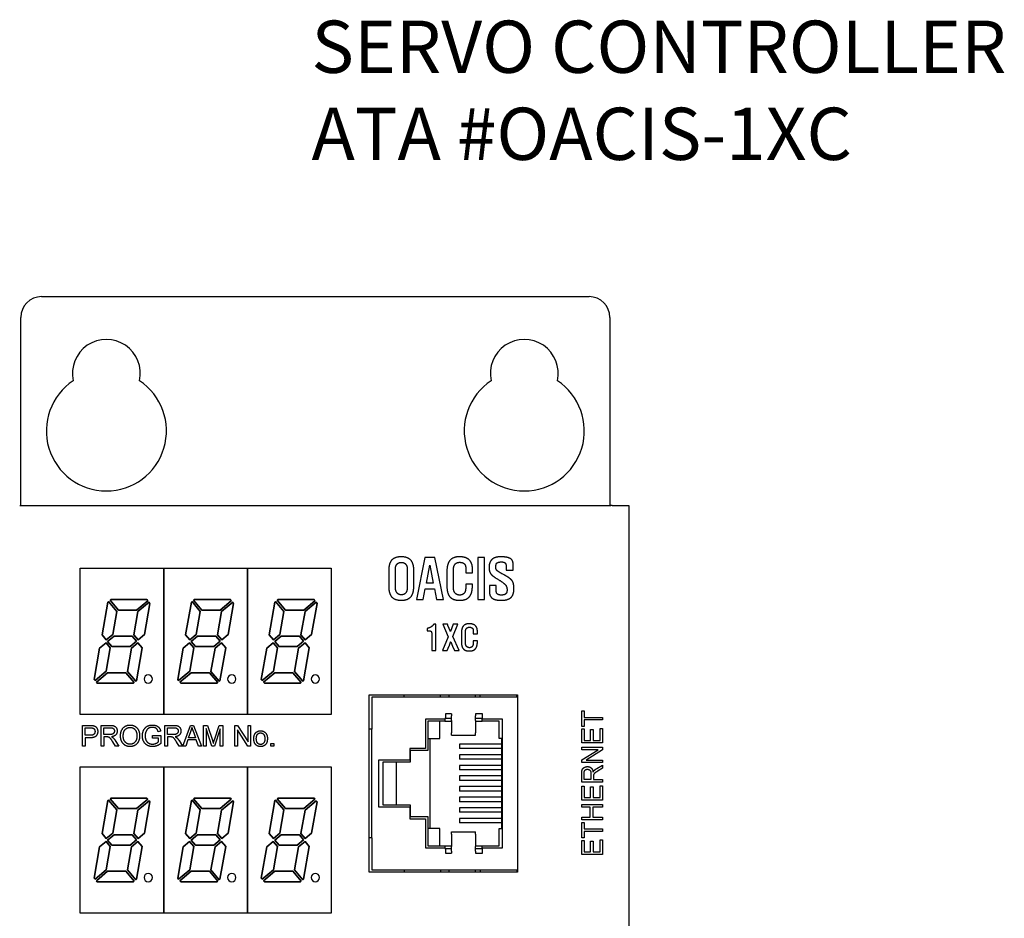
# Model space of a CAD drawing. Extents: x 0 to 5887, y 0 to 2623.
# Drawn here: x 944 to 1038, y 1781 to 1867 of the extents above; entities that cross this region are included whole.
import ezdxf

# ---------------------------------------------------------------- set-up
doc = ezdxf.new("R2010")
doc.units = 0
doc.header["$LTSCALE"] = 25.4
doc.layers.get('0').update_dxf_attribs({"linetype": 'CONTINUOUS'})
doc.layers.add('ATA_Symbol_Ele', color=2, linetype='CONTINUOUS')
doc.styles.add('ARIAL', font='arial.ttf')

# ---------------------------------------------------------------- blocks, each defined once
blk = doc.blocks.new('OACIS-1XC-FrontView')
for p, q in [((-6.2, 12.85), (46.2, 12.85)), ((-8.2, -7.15), (-8.2, 10.85)), ((48.2, 10.85), (48.2, -7.15)), ((-8.3, -7.15), (48.3, -7.15)), ((48.4, -7.15), (50, -7.15)), ((50, -7.15), (50, -272.15)), ((30.481, -12.134), (29.671, -16.134)), ((31.446, -12.134), (30.481, -12.134)), ((32.255, -16.134), (31.446, -12.134)), ((35.547, -12.134), (35.547, -16.134)), ((36.205, -12.134), (35.547, -12.134)), ((36.205, -16.134), (36.205, -12.134)), ((-2.5, -27.15), (-2.5, -13.15)), ((-2.5, -13.15), (21.5, -13.15)), ((5.5, -13.15), (5.5, -27.15)), ((5.5, -27.15), (5.5, -13.15)), ((13.5, -13.15), (13.5, -27.15)), ((13.5, -27.15), (13.5, -13.15)), ((21.5, -13.15), (21.5, -27.15)), ((27.671, -15.031), (27.671, -13.159)), ((28.789, -13.159), (28.789, -15.012)), ((30.637, -14.562), (30.968, -12.847)), ((30.968, -12.847), (31.29, -14.562)), ((34.393, -13.063), (34.393, -13.578)), ((38.264, -12.985), (38.264, -13.343)), ((38.922, -13.343), (38.922, -12.64)), ((27.028, -13.371), (27.028, -14.847)), ((29.428, -14.847), (29.428, -13.371)), ((32.586, -13.546), (32.586, -14.713)), ((33.23, -15.072), (33.23, -13.219)), ((34.393, -13.578), (35.037, -13.578)), ((35.037, -13.578), (35.037, -13.201)), ((38.081, -13.794), (37.874, -13.679)), ((38.264, -13.343), (38.922, -13.343)), ((31.29, -14.562), (30.637, -14.562)), ((35.037, -14.667), (34.393, -14.667)), ((34.393, -14.667), (34.393, -15.035)), ((35.037, -14.828), (35.037, -14.667)), ((37.313, -14.801), (36.66, -14.801)), ((36.66, -14.801), (36.66, -15.339)), ((37.313, -15.233), (37.313, -14.801)), ((30.324, -16.134), (30.527, -15.109)), ((30.527, -15.109), (31.4, -15.109)), ((31.4, -15.109), (31.607, -16.134)), ((-0.42, -19.521), (0.133, -16.384)), ((0.133, -16.384), (-0.42, -19.521)), ((0.133, -16.384), (0.196, -16.331)), ((0.196, -16.331), (0.133, -16.384)), ((0.196, -16.331), (0.991, -17.279)), ((0.991, -17.279), (0.196, -16.331)), ((0.349, -16.203), (0.412, -16.15)), ((0.412, -16.15), (0.349, -16.203)), ((1.144, -17.15), (0.349, -16.203)), ((0.349, -16.203), (1.144, -17.15)), ((0.412, -16.15), (3.873, -16.15)), ((3.873, -16.15), (0.412, -16.15)), ((3.959, -16.252), (2.889, -17.15)), ((2.889, -17.15), (3.959, -16.252)), ((3.017, -17.303), (4.088, -16.405)), ((4.088, -16.405), (3.017, -17.303)), ((4.173, -16.507), (3.646, -19.497)), ((3.646, -19.497), (4.173, -16.507)), ((3.873, -16.15), (3.959, -16.252)), ((3.959, -16.252), (3.873, -16.15)), ((4.088, -16.405), (4.173, -16.507)), ((4.173, -16.507), (4.088, -16.405)), ((7.58, -19.521), (8.133, -16.384)), ((8.133, -16.384), (7.58, -19.521)), ((8.133, -16.384), (8.196, -16.331)), ((8.196, -16.331), (8.133, -16.384)), ((8.196, -16.331), (8.991, -17.279)), ((8.991, -17.279), (8.196, -16.331)), ((8.349, -16.203), (8.412, -16.15)), ((8.412, -16.15), (8.349, -16.203)), ((9.144, -17.15), (8.349, -16.203)), ((8.349, -16.203), (9.144, -17.15)), ((8.412, -16.15), (11.873, -16.15)), ((11.873, -16.15), (8.412, -16.15)), ((11.959, -16.252), (10.889, -17.15)), ((10.889, -17.15), (11.959, -16.252)), ((11.017, -17.303), (12.088, -16.405)), ((12.088, -16.405), (11.017, -17.303)), ((12.173, -16.507), (11.646, -19.497)), ((11.646, -19.497), (12.173, -16.507)), ((11.873, -16.15), (11.959, -16.252)), ((11.959, -16.252), (11.873, -16.15)), ((12.088, -16.405), (12.173, -16.507)), ((12.173, -16.507), (12.088, -16.405)), ((15.58, -19.521), (16.133, -16.384)), ((16.133, -16.384), (15.58, -19.521)), ((16.133, -16.384), (16.196, -16.331)), ((16.196, -16.331), (16.133, -16.384)), ((16.196, -16.331), (16.991, -17.279)), ((16.991, -17.279), (16.196, -16.331)), ((16.349, -16.203), (16.412, -16.15)), ((16.412, -16.15), (16.349, -16.203)), ((17.144, -17.15), (16.349, -16.203)), ((16.349, -16.203), (17.144, -17.15)), ((16.412, -16.15), (19.873, -16.15)), ((19.873, -16.15), (16.412, -16.15)), ((19.959, -16.252), (18.889, -17.15)), ((18.889, -17.15), (19.959, -16.252)), ((19.017, -17.303), (20.088, -16.405)), ((20.088, -16.405), (19.017, -17.303)), ((20.173, -16.507), (19.646, -19.497)), ((19.646, -19.497), (20.173, -16.507)), ((19.873, -16.15), (19.959, -16.252)), ((19.959, -16.252), (19.873, -16.15)), ((20.088, -16.405), (20.173, -16.507)), ((20.173, -16.507), (20.088, -16.405)), ((29.671, -16.134), (30.324, -16.134)), ((31.607, -16.134), (32.255, -16.134)), ((35.547, -16.134), (36.205, -16.134)), ((0.991, -17.279), (0.6, -19.497)), ((0.6, -19.497), (0.991, -17.279)), ((2.889, -17.15), (1.144, -17.15)), ((1.144, -17.15), (2.889, -17.15)), ((2.626, -19.521), (3.017, -17.303)), ((3.017, -17.303), (2.626, -19.521)), ((8.991, -17.279), (8.6, -19.497)), ((8.6, -19.497), (8.991, -17.279)), ((10.889, -17.15), (9.144, -17.15)), ((9.144, -17.15), (10.889, -17.15)), ((10.626, -19.521), (11.017, -17.303)), ((11.017, -17.303), (10.626, -19.521)), ((16.991, -17.279), (16.6, -19.497)), ((16.6, -19.497), (16.991, -17.279)), ((18.889, -17.15), (17.144, -17.15)), ((17.144, -17.15), (18.889, -17.15)), ((18.626, -19.521), (19.017, -17.303)), ((19.017, -17.303), (18.626, -19.521)), ((31.549, -18.512), (31.342, -18.512)), ((31.549, -21.012), (31.549, -18.512)), ((32.641, -18.512), (32.19, -18.512)), ((32.19, -18.512), (32.727, -19.696)), ((32.727, -18.711), (32.641, -18.512)), ((33.204, -18.512), (32.937, -19.202)), ((33.17, -19.693), (33.644, -18.512)), ((33.644, -18.512), (33.204, -18.512)), ((-0.011, -20.009), (-0.42, -19.521)), ((-0.42, -19.521), (-0.011, -20.009)), ((0.6, -19.497), (-0.011, -20.009)), ((-0.011, -20.009), (0.6, -19.497)), ((0.118, -20.162), (0.728, -19.65)), ((0.728, -19.65), (0.118, -20.162)), ((0.728, -19.65), (2.473, -19.65)), ((2.473, -19.65), (0.728, -19.65)), ((2.473, -19.65), (2.882, -20.138)), ((2.882, -20.138), (2.473, -19.65)), ((3.035, -20.009), (2.626, -19.521)), ((2.626, -19.521), (3.035, -20.009)), ((3.646, -19.497), (3.035, -20.009)), ((3.035, -20.009), (3.646, -19.497)), ((7.989, -20.009), (7.58, -19.521)), ((7.58, -19.521), (7.989, -20.009)), ((8.6, -19.497), (7.989, -20.009)), ((7.989, -20.009), (8.6, -19.497)), ((8.118, -20.162), (8.728, -19.65)), ((8.728, -19.65), (8.118, -20.162)), ((8.728, -19.65), (10.473, -19.65)), ((10.473, -19.65), (8.728, -19.65)), ((10.473, -19.65), (10.882, -20.138)), ((10.882, -20.138), (10.473, -19.65)), ((11.035, -20.009), (10.626, -19.521)), ((10.626, -19.521), (11.035, -20.009)), ((11.646, -19.497), (11.035, -20.009)), ((11.035, -20.009), (11.646, -19.497)), ((15.989, -20.009), (15.58, -19.521)), ((15.58, -19.521), (15.989, -20.009)), ((16.6, -19.497), (15.989, -20.009)), ((15.989, -20.009), (16.6, -19.497)), ((16.118, -20.162), (16.728, -19.65)), ((16.728, -19.65), (16.118, -20.162)), ((16.728, -19.65), (18.473, -19.65)), ((18.473, -19.65), (16.728, -19.65)), ((18.473, -19.65), (18.882, -20.138)), ((18.882, -20.138), (18.473, -19.65)), ((19.035, -20.009), (18.626, -19.521)), ((18.626, -19.521), (19.035, -20.009)), ((19.646, -19.497), (19.035, -20.009)), ((19.035, -20.009), (19.646, -19.497)), ((30.71, -18.912), (30.71, -19.133)), ((30.71, -19.133), (30.767, -19.133)), ((31.141, -19.53), (31.141, -21.012)), ((32.727, -19.696), (32.173, -21.012)), ((33.776, -21.012), (33.17, -19.693)), ((33.98, -19.395), (33.98, -20.124)), ((34.382, -20.349), (34.382, -19.191)), ((35.109, -19.093), (35.109, -19.415)), ((35.109, -19.415), (35.512, -19.415)), ((35.512, -19.415), (35.512, -19.179)), ((-0.646, -20.803), (-0.035, -20.291)), ((-0.035, -20.291), (-0.646, -20.803)), ((-0.035, -20.291), (0.374, -20.779)), ((0.374, -20.779), (-0.035, -20.291)), ((0.527, -20.65), (0.118, -20.162)), ((0.118, -20.162), (0.527, -20.65)), ((2.272, -20.65), (0.527, -20.65)), ((0.527, -20.65), (2.272, -20.65)), ((2.882, -20.138), (2.272, -20.65)), ((2.272, -20.65), (2.882, -20.138)), ((2.4, -20.803), (3.011, -20.291)), ((3.011, -20.291), (2.4, -20.803)), ((3.011, -20.291), (3.42, -20.779)), ((3.42, -20.779), (3.011, -20.291)), ((7.354, -20.803), (7.965, -20.291)), ((7.965, -20.291), (7.354, -20.803)), ((7.965, -20.291), (8.374, -20.779)), ((8.374, -20.779), (7.965, -20.291)), ((8.527, -20.65), (8.118, -20.162)), ((8.118, -20.162), (8.527, -20.65)), ((10.272, -20.65), (8.527, -20.65)), ((8.527, -20.65), (10.272, -20.65)), ((10.882, -20.138), (10.272, -20.65)), ((10.272, -20.65), (10.882, -20.138)), ((10.4, -20.803), (11.011, -20.291)), ((11.011, -20.291), (10.4, -20.803)), ((11.011, -20.291), (11.42, -20.779)), ((11.42, -20.779), (11.011, -20.291)), ((15.354, -20.803), (15.965, -20.291)), ((15.965, -20.291), (15.354, -20.803)), ((15.965, -20.291), (16.374, -20.779)), ((16.374, -20.779), (15.965, -20.291)), ((16.527, -20.65), (16.118, -20.162)), ((16.118, -20.162), (16.527, -20.65)), ((18.272, -20.65), (16.527, -20.65)), ((16.527, -20.65), (18.272, -20.65)), ((18.882, -20.138), (18.272, -20.65)), ((18.272, -20.65), (18.882, -20.138)), ((18.4, -20.803), (19.011, -20.291)), ((19.011, -20.291), (18.4, -20.803)), ((19.011, -20.291), (19.42, -20.779)), ((19.42, -20.779), (19.011, -20.291)), ((32.624, -21.012), (32.816, -20.581)), ((32.957, -20.193), (33.141, -20.596)), ((33.141, -20.596), (33.331, -21.012)), ((35.512, -20.096), (35.109, -20.096)), ((35.109, -20.096), (35.109, -20.326)), ((35.512, -20.196), (35.512, -20.096)), ((-1.173, -23.793), (-0.646, -20.803)), ((-0.646, -20.803), (-1.173, -23.793)), ((0.374, -20.779), (-0.017, -22.997)), ((-0.017, -22.997), (0.374, -20.779)), ((2.009, -23.021), (2.4, -20.803)), ((2.4, -20.803), (2.009, -23.021)), ((3.42, -20.779), (2.867, -23.916)), ((2.867, -23.916), (3.42, -20.779)), ((6.827, -23.793), (7.354, -20.803)), ((7.354, -20.803), (6.827, -23.793)), ((8.374, -20.779), (7.983, -22.997)), ((7.983, -22.997), (8.374, -20.779)), ((10.009, -23.021), (10.4, -20.803)), ((10.4, -20.803), (10.009, -23.021)), ((11.42, -20.779), (10.867, -23.916)), ((10.867, -23.916), (11.42, -20.779)), ((14.827, -23.793), (15.354, -20.803)), ((15.354, -20.803), (14.827, -23.793)), ((16.374, -20.779), (15.983, -22.997)), ((15.983, -22.997), (16.374, -20.779)), ((18.009, -23.021), (18.4, -20.803)), ((18.4, -20.803), (18.009, -23.021)), ((19.42, -20.779), (18.867, -23.916)), ((18.867, -23.916), (19.42, -20.779)), ((31.141, -21.012), (31.549, -21.012)), ((32.173, -21.012), (32.624, -21.012)), ((33.331, -21.012), (33.776, -21.012)), ((-0.017, -22.997), (-1.088, -23.895)), ((-1.088, -23.895), (-0.017, -22.997)), ((-0.959, -24.048), (0.111, -23.15)), ((0.111, -23.15), (-0.959, -24.048)), ((0.111, -23.15), (1.856, -23.15)), ((1.856, -23.15), (0.111, -23.15)), ((1.856, -23.15), (2.651, -24.097)), ((2.651, -24.097), (1.856, -23.15)), ((2.804, -23.969), (2.009, -23.021)), ((2.009, -23.021), (2.804, -23.969)), ((7.983, -22.997), (6.912, -23.895)), ((6.912, -23.895), (7.983, -22.997)), ((7.041, -24.048), (8.111, -23.15)), ((8.111, -23.15), (7.041, -24.048)), ((8.111, -23.15), (9.856, -23.15)), ((9.856, -23.15), (8.111, -23.15)), ((9.856, -23.15), (10.651, -24.097)), ((10.651, -24.097), (9.856, -23.15)), ((10.804, -23.969), (10.009, -23.021)), ((10.009, -23.021), (10.804, -23.969)), ((15.983, -22.997), (14.912, -23.895)), ((14.912, -23.895), (15.983, -22.997)), ((15.041, -24.048), (16.111, -23.15)), ((16.111, -23.15), (15.041, -24.048)), ((16.111, -23.15), (17.856, -23.15)), ((17.856, -23.15), (16.111, -23.15)), ((17.856, -23.15), (18.651, -24.097)), ((18.651, -24.097), (17.856, -23.15)), ((18.804, -23.969), (18.009, -23.021)), ((18.009, -23.021), (18.804, -23.969)), ((-1.088, -23.895), (-1.173, -23.793)), ((-1.173, -23.793), (-1.088, -23.895)), ((-0.873, -24.15), (-0.959, -24.048)), ((-0.959, -24.048), (-0.873, -24.15)), ((2.588, -24.15), (-0.873, -24.15)), ((-0.873, -24.15), (2.588, -24.15)), ((2.651, -24.097), (2.588, -24.15)), ((2.588, -24.15), (2.651, -24.097)), ((2.867, -23.916), (2.804, -23.969)), ((2.804, -23.969), (2.867, -23.916)), ((6.912, -23.895), (6.827, -23.793)), ((6.827, -23.793), (6.912, -23.895)), ((7.127, -24.15), (7.041, -24.048)), ((7.041, -24.048), (7.127, -24.15)), ((10.588, -24.15), (7.127, -24.15)), ((7.127, -24.15), (10.588, -24.15)), ((10.651, -24.097), (10.588, -24.15)), ((10.588, -24.15), (10.651, -24.097)), ((10.867, -23.916), (10.804, -23.969)), ((10.804, -23.969), (10.867, -23.916)), ((14.912, -23.895), (14.827, -23.793)), ((14.827, -23.793), (14.912, -23.895)), ((15.127, -24.15), (15.041, -24.048)), ((15.041, -24.048), (15.127, -24.15)), ((18.588, -24.15), (15.127, -24.15)), ((15.127, -24.15), (18.588, -24.15)), ((18.651, -24.097), (18.588, -24.15)), ((18.588, -24.15), (18.651, -24.097)), ((18.867, -23.916), (18.804, -23.969)), ((18.804, -23.969), (18.867, -23.916)), ((25.15, -42.25), (25.15, -25.25)), ((25.15, -25.25), (39.35, -25.25)), ((28.499, -25.495), (28.499, -25.25)), ((31.979, -25.495), (31.979, -25.25)), ((32.766, -25.25), (32.766, -25.495)), ((35.306, -25.25), (35.306, -25.495)), ((35.789, -25.495), (35.789, -25.25)), ((39.294, -25.495), (39.294, -25.25)), ((39.35, -25.25), (39.35, -42.25)), ((39.35, -25.495), (25.395, -25.495)), ((25.395, -25.495), (25.395, -28.538)), ((21.5, -27.15), (-2.5, -27.15)), ((32.461, -27.082), (32.461, -27.527)), ((33.045, -27.082), (32.461, -27.082)), ((33.045, -27.082), (33.045, -27.281)), ((33.045, -27.716), (33.045, -27.281)), ((35.331, -27.082), (35.331, -27.281)), ((36.017, -27.082), (35.331, -27.082)), ((35.331, -27.716), (35.331, -27.281)), ((36.017, -27.59), (36.017, -27.082)), ((45.5, -26.806), (45.736, -26.806)), ((45.5, -28.279), (45.5, -26.806)), ((45.736, -26.806), (45.736, -27.421)), ((-2.293, -30.185), (-2.293, -28.185)), ((-2.293, -28.185), (-1.569, -28.185)), ((-0.503, -30.185), (-0.503, -28.185)), ((-0.503, -28.185), (0.349, -28.185)), ((5.599, -30.185), (5.599, -28.185)), ((5.599, -28.185), (6.451, -28.185)), ((7.319, -30.185), (8.055, -28.185)), ((8.055, -28.185), (8.329, -28.185)), ((8.329, -28.185), (9.114, -30.185)), ((9.308, -30.185), (9.308, -28.185)), ((9.308, -28.185), (9.689, -28.185)), ((9.689, -28.185), (10.145, -29.601)), ((10.34, -29.577), (10.8, -28.185)), ((10.8, -28.185), (11.142, -28.185)), ((11.142, -28.185), (11.142, -30.185)), ((12.29, -30.185), (12.29, -28.185)), ((12.29, -28.185), (12.55, -28.185)), ((12.55, -28.185), (13.558, -29.755)), ((13.558, -28.185), (13.802, -28.185)), ((13.558, -29.755), (13.558, -28.185)), ((13.802, -28.185), (13.802, -30.185)), ((30.556, -27.59), (30.556, -30.384)), ((32.41, -27.59), (30.556, -27.59)), ((30.759, -27.794), (30.759, -30.6)), ((32.41, -27.794), (30.759, -27.794)), ((31.902, -29.432), (31.902, -27.794)), ((32.41, -27.527), (32.41, -27.59)), ((32.461, -27.527), (32.41, -27.527)), ((32.41, -27.59), (32.41, -27.794)), ((32.41, -27.794), (33.045, -27.794)), ((33.045, -27.527), (32.461, -27.527)), ((33.045, -27.716), (33.045, -28.89)), ((35.966, -27.527), (35.331, -27.527)), ((35.331, -27.716), (35.331, -28.89)), ((35.331, -27.794), (35.966, -27.794)), ((35.966, -27.794), (35.966, -27.527)), ((37.592, -27.794), (35.966, -27.794)), ((37.922, -27.59), (36.017, -27.59)), ((37.592, -29.432), (37.592, -27.794)), ((37.922, -39.909), (37.922, -27.59)), ((45.736, -27.421), (47.5, -27.421)), ((47.5, -27.666), (45.736, -27.666)), ((45.736, -27.666), (45.736, -28.279)), ((47.5, -27.421), (47.5, -27.666)), ((-2.038, -28.421), (-1.547, -28.421)), ((-2.038, -29.136), (-2.038, -28.421)), ((-1.543, -29.136), (-2.038, -29.136)), ((-0.248, -28.406), (0.36, -28.406)), ((-0.248, -29.068), (-0.248, -28.406)), ((0.297, -29.068), (-0.248, -29.068)), ((4.409, -29.402), (4.409, -29.165)), ((4.409, -29.165), (5.221, -29.165)), ((5.192, -28.745), (4.963, -28.81)), ((5.221, -29.165), (5.221, -29.906)), ((5.854, -28.406), (6.462, -28.406)), ((5.854, -29.068), (5.854, -28.406)), ((6.399, -29.068), (5.854, -29.068)), ((7.87, -29.365), (8.084, -28.777)), ((8.323, -28.81), (8.524, -29.365)), ((9.553, -28.482), (9.553, -30.185)), ((10.108, -30.185), (9.553, -28.482)), ((10.896, -28.511), (10.338, -30.185)), ((10.896, -30.185), (10.896, -28.511)), ((12.534, -28.615), (12.534, -30.185)), ((13.541, -30.185), (12.534, -28.615)), ((25.319, -28.538), (25.15, -28.538)), ((25.395, -28.538), (25.319, -28.538)), ((25.395, -38.962), (25.395, -28.538)), ((33.045, -29.127), (33.045, -28.89)), ((33.045, -29.127), (35.331, -29.127)), ((35.331, -29.127), (35.331, -28.89)), ((45.736, -28.279), (45.5, -28.279)), ((45.5, -28.521), (45.736, -28.521)), ((45.5, -29.866), (45.5, -28.521)), ((45.736, -28.521), (45.736, -29.62)), ((46.348, -28.591), (46.584, -28.591)), ((46.348, -29.62), (46.348, -28.591)), ((46.584, -28.591), (46.584, -29.62)), ((47.264, -28.479), (47.5, -28.479)), ((47.264, -29.62), (47.264, -28.479)), ((47.5, -28.479), (47.5, -29.866)), ((-2.038, -29.373), (-2.038, -30.185)), ((-1.546, -29.373), (-2.038, -29.373)), ((-0.248, -29.296), (-0.248, -30.185)), ((0.046, -29.296), (-0.248, -29.296)), ((0.87, -30.185), (0.616, -29.769)), ((0.855, -29.641), (1.189, -30.185)), ((4.973, -29.402), (4.409, -29.402)), ((4.973, -29.772), (4.973, -29.402)), ((5.854, -29.296), (5.854, -30.185)), ((6.148, -29.296), (5.854, -29.296)), ((6.973, -30.185), (6.718, -29.769)), ((6.957, -29.641), (7.291, -30.185)), ((7.799, -29.58), (7.588, -30.185)), ((8.602, -29.58), (7.799, -29.58)), ((8.524, -29.365), (7.87, -29.365)), ((8.825, -30.185), (8.602, -29.58)), ((15.755, -30.185), (15.755, -29.906)), ((15.755, -29.906), (16.023, -29.906)), ((16.023, -29.906), (16.023, -30.185)), ((30.759, -29.432), (31.902, -29.432)), ((30.963, -29.432), (30.963, -38.068)), ((33.807, -29.978), (33.807, -30.41)), ((37.846, -29.978), (33.807, -29.978)), ((37.846, -29.432), (37.592, -29.432)), ((37.846, -38.068), (37.846, -29.432)), ((47.5, -29.866), (45.5, -29.866)), ((45.736, -29.62), (46.348, -29.62)), ((46.584, -29.62), (47.264, -29.62)), ((-2.038, -30.185), (-2.293, -30.185)), ((-0.248, -30.185), (-0.503, -30.185)), ((1.189, -30.185), (0.87, -30.185)), ((5.854, -30.185), (5.599, -30.185)), ((7.291, -30.185), (6.973, -30.185)), ((7.588, -30.185), (7.319, -30.185)), ((9.114, -30.185), (8.825, -30.185)), ((9.553, -30.185), (9.308, -30.185)), ((10.338, -30.185), (10.108, -30.185)), ((11.142, -30.185), (10.896, -30.185)), ((12.534, -30.185), (12.29, -30.185)), ((13.802, -30.185), (13.541, -30.185)), ((16.023, -30.185), (15.755, -30.185)), ((29.032, -30.384), (29.032, -31.527)), ((30.556, -30.384), (29.032, -30.384)), ((30.759, -30.6), (29.083, -30.6)), ((29.083, -30.6), (29.083, -31.718)), ((37.846, -30.41), (33.807, -30.41)), ((33.807, -30.994), (33.807, -31.426)), ((37.846, -30.994), (33.807, -30.994)), ((45.5, -30.285), (47.5, -30.285)), ((45.5, -30.521), (45.5, -30.285)), ((47.07, -30.521), (45.5, -30.521)), ((45.5, -31.495), (47.07, -30.521)), ((47.5, -30.538), (45.93, -31.512)), ((47.5, -30.285), (47.5, -30.538)), ((26.035, -31.527), (26.035, -35.972)), ((29.032, -31.527), (26.035, -31.527)), ((26.476, -31.718), (26.476, -35.782)), ((29.083, -31.718), (26.476, -31.718)), ((27.737, -31.718), (27.737, -35.782)), ((37.846, -31.426), (33.807, -31.426)), ((33.807, -32.01), (33.807, -32.442)), ((37.846, -32.01), (33.807, -32.01)), ((45.5, -31.748), (45.5, -31.495)), ((47.5, -31.748), (45.5, -31.748)), ((45.93, -31.512), (47.5, -31.512)), ((46.956, -32.302), (47.5, -31.979)), ((47.5, -31.512), (47.5, -31.748)), ((47.5, -31.979), (47.5, -32.288)), ((-2.5, -32.15), (21.5, -32.15)), ((-2.5, -46.15), (-2.5, -32.15)), ((5.5, -32.15), (5.5, -46.15)), ((5.5, -46.15), (5.5, -32.15)), ((13.5, -32.15), (13.5, -46.15)), ((13.5, -46.15), (13.5, -32.15)), ((21.5, -32.15), (21.5, -46.15)), ((37.846, -32.442), (33.807, -32.442)), ((45.5, -33.617), (45.5, -32.793)), ((45.721, -33.372), (45.721, -32.784)), ((46.383, -32.843), (46.383, -33.372)), ((47.5, -32.288), (47.084, -32.535)), ((33.807, -33.026), (33.807, -33.458)), ((37.846, -33.026), (33.807, -33.026)), ((37.846, -33.458), (33.807, -33.458)), ((47.5, -33.617), (45.5, -33.617)), ((46.383, -33.372), (45.721, -33.372)), ((46.611, -33.087), (46.611, -33.372)), ((46.611, -33.372), (47.5, -33.372)), ((47.5, -33.372), (47.5, -33.617)), ((33.807, -34.042), (33.807, -34.474)), ((37.846, -34.042), (33.807, -34.042)), ((37.846, -34.474), (33.807, -34.474)), ((45.5, -34.003), (45.736, -34.003)), ((45.5, -35.348), (45.5, -34.003)), ((45.736, -34.003), (45.736, -35.102)), ((46.348, -34.073), (46.584, -34.073)), ((46.348, -35.102), (46.348, -34.073)), ((46.584, -34.073), (46.584, -35.102)), ((47.264, -33.96), (47.5, -33.96)), ((47.264, -35.102), (47.264, -33.96)), ((47.5, -33.96), (47.5, -35.348)), ((-0.42, -38.521), (0.133, -35.384)), ((0.133, -35.384), (-0.42, -38.521)), ((0.133, -35.384), (0.196, -35.331)), ((0.196, -35.331), (0.133, -35.384)), ((0.196, -35.331), (0.991, -36.279)), ((0.991, -36.279), (0.196, -35.331)), ((0.349, -35.203), (0.412, -35.15)), ((0.412, -35.15), (0.349, -35.203)), ((1.144, -36.15), (0.349, -35.203)), ((0.349, -35.203), (1.144, -36.15)), ((0.412, -35.15), (3.873, -35.15)), ((3.873, -35.15), (0.412, -35.15)), ((3.959, -35.252), (2.889, -36.15)), ((2.889, -36.15), (3.959, -35.252)), ((3.017, -36.303), (4.088, -35.405)), ((4.088, -35.405), (3.017, -36.303)), ((4.173, -35.507), (3.646, -38.497)), ((3.646, -38.497), (4.173, -35.507)), ((3.873, -35.15), (3.959, -35.252)), ((3.959, -35.252), (3.873, -35.15)), ((4.088, -35.405), (4.173, -35.507)), ((4.173, -35.507), (4.088, -35.405)), ((7.58, -38.521), (8.133, -35.384)), ((8.133, -35.384), (7.58, -38.521)), ((8.133, -35.384), (8.196, -35.331)), ((8.196, -35.331), (8.133, -35.384)), ((8.196, -35.331), (8.991, -36.279)), ((8.991, -36.279), (8.196, -35.331)), ((8.349, -35.203), (8.412, -35.15)), ((8.412, -35.15), (8.349, -35.203)), ((9.144, -36.15), (8.349, -35.203)), ((8.349, -35.203), (9.144, -36.15)), ((8.412, -35.15), (11.873, -35.15)), ((11.873, -35.15), (8.412, -35.15)), ((11.959, -35.252), (10.889, -36.15)), ((10.889, -36.15), (11.959, -35.252)), ((11.017, -36.303), (12.088, -35.405)), ((12.088, -35.405), (11.017, -36.303)), ((12.173, -35.507), (11.646, -38.497)), ((11.646, -38.497), (12.173, -35.507)), ((11.873, -35.15), (11.959, -35.252)), ((11.959, -35.252), (11.873, -35.15)), ((12.088, -35.405), (12.173, -35.507)), ((12.173, -35.507), (12.088, -35.405)), ((15.58, -38.521), (16.133, -35.384)), ((16.133, -35.384), (15.58, -38.521)), ((16.133, -35.384), (16.196, -35.331)), ((16.196, -35.331), (16.133, -35.384)), ((16.196, -35.331), (16.991, -36.279)), ((16.991, -36.279), (16.196, -35.331)), ((16.349, -35.203), (16.412, -35.15)), ((16.412, -35.15), (16.349, -35.203)), ((17.144, -36.15), (16.349, -35.203)), ((16.349, -35.203), (17.144, -36.15)), ((16.412, -35.15), (19.873, -35.15)), ((19.873, -35.15), (16.412, -35.15)), ((19.959, -35.252), (18.889, -36.15)), ((18.889, -36.15), (19.959, -35.252)), ((19.017, -36.303), (20.088, -35.405)), ((20.088, -35.405), (19.017, -36.303)), ((20.173, -35.507), (19.646, -38.497)), ((19.646, -38.497), (20.173, -35.507)), ((19.873, -35.15), (19.959, -35.252)), ((19.959, -35.252), (19.873, -35.15)), ((20.088, -35.405), (20.173, -35.507)), ((20.173, -35.507), (20.088, -35.405)), ((26.476, -35.782), (29.083, -35.782)), ((29.083, -35.782), (29.083, -36.9)), ((33.807, -35.058), (33.807, -35.49)), ((37.846, -35.058), (33.807, -35.058)), ((37.846, -35.49), (33.807, -35.49)), ((47.5, -35.348), (45.5, -35.348)), ((45.5, -35.762), (47.5, -35.762)), ((45.5, -36.008), (45.5, -35.762)), ((45.736, -35.102), (46.348, -35.102)), ((46.584, -35.102), (47.264, -35.102)), ((47.5, -35.762), (47.5, -36.008)), ((0.991, -36.279), (0.6, -38.497)), ((0.6, -38.497), (0.991, -36.279)), ((2.889, -36.15), (1.144, -36.15)), ((1.144, -36.15), (2.889, -36.15)), ((2.626, -38.521), (3.017, -36.303)), ((3.017, -36.303), (2.626, -38.521)), ((8.991, -36.279), (8.6, -38.497)), ((8.6, -38.497), (8.991, -36.279)), ((10.889, -36.15), (9.144, -36.15)), ((9.144, -36.15), (10.889, -36.15)), ((10.626, -38.521), (11.017, -36.303)), ((11.017, -36.303), (10.626, -38.521)), ((16.991, -36.279), (16.6, -38.497)), ((16.6, -38.497), (16.991, -36.279)), ((18.889, -36.15), (17.144, -36.15)), ((17.144, -36.15), (18.889, -36.15)), ((18.626, -38.521), (19.017, -36.303)), ((19.017, -36.303), (18.626, -38.521)), ((26.035, -35.972), (29.032, -35.972)), ((29.032, -35.972), (29.032, -37.115)), ((33.807, -36.074), (33.807, -36.506)), ((37.846, -36.074), (33.807, -36.074)), ((37.846, -36.506), (33.807, -36.506)), ((46.322, -36.008), (45.5, -36.008)), ((46.322, -36.974), (46.322, -36.008)), ((46.558, -36.008), (46.558, -36.974)), ((47.5, -36.008), (46.558, -36.008)), ((29.032, -37.115), (30.556, -37.115)), ((29.083, -36.9), (30.759, -36.9)), ((30.556, -37.115), (30.556, -39.909)), ((30.759, -36.9), (30.759, -39.706)), ((33.807, -37.09), (33.807, -37.522)), ((37.846, -37.09), (33.807, -37.09)), ((37.846, -37.522), (33.807, -37.522)), ((45.5, -36.974), (46.322, -36.974)), ((45.5, -37.22), (45.5, -36.974)), ((47.5, -37.22), (45.5, -37.22)), ((45.5, -37.482), (45.736, -37.482)), ((45.5, -38.954), (45.5, -37.482)), ((45.736, -37.482), (45.736, -38.096)), ((46.558, -36.974), (47.5, -36.974)), ((47.5, -36.974), (47.5, -37.22)), ((-0.011, -39.009), (-0.42, -38.521)), ((-0.42, -38.521), (-0.011, -39.009)), ((0.6, -38.497), (-0.011, -39.009)), ((-0.011, -39.009), (0.6, -38.497)), ((3.035, -39.009), (2.626, -38.521)), ((2.626, -38.521), (3.035, -39.009)), ((3.646, -38.497), (3.035, -39.009)), ((3.035, -39.009), (3.646, -38.497)), ((7.989, -39.009), (7.58, -38.521)), ((7.58, -38.521), (7.989, -39.009)), ((8.6, -38.497), (7.989, -39.009)), ((7.989, -39.009), (8.6, -38.497)), ((11.035, -39.009), (10.626, -38.521)), ((10.626, -38.521), (11.035, -39.009)), ((11.646, -38.497), (11.035, -39.009)), ((11.035, -39.009), (11.646, -38.497)), ((15.989, -39.009), (15.58, -38.521)), ((15.58, -38.521), (15.989, -39.009)), ((16.6, -38.497), (15.989, -39.009)), ((15.989, -39.009), (16.6, -38.497)), ((19.035, -39.009), (18.626, -38.521)), ((18.626, -38.521), (19.035, -39.009)), ((19.646, -38.497), (19.035, -39.009)), ((19.035, -39.009), (19.646, -38.497)), ((31.902, -38.068), (30.759, -38.068)), ((31.902, -39.706), (31.902, -38.068)), ((33.045, -38.61), (33.045, -38.373)), ((33.045, -38.373), (35.331, -38.373)), ((33.045, -38.61), (33.045, -39.783)), ((35.331, -38.61), (35.331, -38.373)), ((35.331, -38.61), (35.331, -39.783)), ((37.592, -38.068), (37.846, -38.068)), ((37.592, -39.706), (37.592, -38.068)), ((45.736, -38.096), (47.5, -38.096)), ((47.5, -38.341), (45.736, -38.341)), ((45.736, -38.341), (45.736, -38.954)), ((47.5, -38.096), (47.5, -38.341)), ((-0.646, -39.803), (-0.035, -39.291)), ((-0.035, -39.291), (-0.646, -39.803)), ((-0.035, -39.291), (0.374, -39.779)), ((0.374, -39.779), (-0.035, -39.291)), ((0.118, -39.162), (0.728, -38.65)), ((0.728, -38.65), (0.118, -39.162)), ((0.527, -39.65), (0.118, -39.162)), ((0.118, -39.162), (0.527, -39.65)), ((0.728, -38.65), (2.473, -38.65)), ((2.473, -38.65), (0.728, -38.65)), ((2.882, -39.138), (2.272, -39.65)), ((2.272, -39.65), (2.882, -39.138)), ((2.4, -39.803), (3.011, -39.291)), ((3.011, -39.291), (2.4, -39.803)), ((2.473, -38.65), (2.882, -39.138)), ((2.882, -39.138), (2.473, -38.65)), ((3.011, -39.291), (3.42, -39.779)), ((3.42, -39.779), (3.011, -39.291)), ((7.354, -39.803), (7.965, -39.291)), ((7.965, -39.291), (7.354, -39.803)), ((7.965, -39.291), (8.374, -39.779)), ((8.374, -39.779), (7.965, -39.291)), ((8.118, -39.162), (8.728, -38.65)), ((8.728, -38.65), (8.118, -39.162)), ((8.527, -39.65), (8.118, -39.162)), ((8.118, -39.162), (8.527, -39.65)), ((8.728, -38.65), (10.473, -38.65)), ((10.473, -38.65), (8.728, -38.65)), ((10.882, -39.138), (10.272, -39.65)), ((10.272, -39.65), (10.882, -39.138)), ((10.4, -39.803), (11.011, -39.291)), ((11.011, -39.291), (10.4, -39.803)), ((10.473, -38.65), (10.882, -39.138)), ((10.882, -39.138), (10.473, -38.65)), ((11.011, -39.291), (11.42, -39.779)), ((11.42, -39.779), (11.011, -39.291)), ((15.354, -39.803), (15.965, -39.291)), ((15.965, -39.291), (15.354, -39.803)), ((15.965, -39.291), (16.374, -39.779)), ((16.374, -39.779), (15.965, -39.291)), ((16.118, -39.162), (16.728, -38.65)), ((16.728, -38.65), (16.118, -39.162)), ((16.527, -39.65), (16.118, -39.162)), ((16.118, -39.162), (16.527, -39.65)), ((16.728, -38.65), (18.473, -38.65)), ((18.473, -38.65), (16.728, -38.65)), ((18.882, -39.138), (18.272, -39.65)), ((18.272, -39.65), (18.882, -39.138)), ((18.4, -39.803), (19.011, -39.291)), ((19.011, -39.291), (18.4, -39.803)), ((18.473, -38.65), (18.882, -39.138)), ((18.882, -39.138), (18.473, -38.65)), ((19.011, -39.291), (19.42, -39.779)), ((19.42, -39.779), (19.011, -39.291)), ((25.319, -38.962), (25.15, -38.962)), ((25.395, -38.962), (25.319, -38.962)), ((25.395, -38.962), (25.395, -42.005)), ((45.736, -38.954), (45.5, -38.954)), ((45.5, -39.197), (45.736, -39.197)), ((45.5, -40.541), (45.5, -39.197)), ((45.736, -39.197), (45.736, -40.296)), ((46.348, -39.267), (46.584, -39.267)), ((46.348, -40.296), (46.348, -39.267)), ((46.584, -39.267), (46.584, -40.296)), ((47.264, -39.154), (47.5, -39.154)), ((47.264, -40.296), (47.264, -39.154)), ((47.5, -39.154), (47.5, -40.541)), ((-1.173, -42.793), (-0.646, -39.803)), ((-0.646, -39.803), (-1.173, -42.793)), ((0.374, -39.779), (-0.017, -41.997)), ((-0.017, -41.997), (0.374, -39.779)), ((2.272, -39.65), (0.527, -39.65)), ((0.527, -39.65), (2.272, -39.65)), ((2.009, -42.021), (2.4, -39.803)), ((2.4, -39.803), (2.009, -42.021)), ((3.42, -39.779), (2.867, -42.916)), ((2.867, -42.916), (3.42, -39.779)), ((6.827, -42.793), (7.354, -39.803)), ((7.354, -39.803), (6.827, -42.793)), ((8.374, -39.779), (7.983, -41.997)), ((7.983, -41.997), (8.374, -39.779)), ((10.272, -39.65), (8.527, -39.65)), ((8.527, -39.65), (10.272, -39.65)), ((10.009, -42.021), (10.4, -39.803)), ((10.4, -39.803), (10.009, -42.021)), ((11.42, -39.779), (10.867, -42.916)), ((10.867, -42.916), (11.42, -39.779)), ((14.827, -42.793), (15.354, -39.803)), ((15.354, -39.803), (14.827, -42.793)), ((16.374, -39.779), (15.983, -41.997)), ((15.983, -41.997), (16.374, -39.779)), ((18.272, -39.65), (16.527, -39.65)), ((16.527, -39.65), (18.272, -39.65)), ((18.009, -42.021), (18.4, -39.803)), ((18.4, -39.803), (18.009, -42.021)), ((19.42, -39.779), (18.867, -42.916)), ((18.867, -42.916), (19.42, -39.779)), ((30.556, -39.909), (32.41, -39.909)), ((30.759, -39.706), (32.41, -39.706)), ((32.41, -39.706), (32.41, -39.909)), ((32.41, -39.706), (33.045, -39.706)), ((32.41, -39.909), (32.41, -39.973)), ((32.41, -39.973), (32.461, -39.973)), ((32.461, -39.973), (32.461, -40.417)), ((32.461, -39.973), (33.045, -39.973)), ((32.461, -40.417), (33.045, -40.417)), ((33.045, -40.219), (33.045, -39.783)), ((33.045, -40.219), (33.045, -40.417)), ((35.331, -39.706), (35.966, -39.706)), ((35.331, -40.219), (35.331, -39.783)), ((35.331, -39.973), (35.966, -39.973)), ((35.331, -40.219), (35.331, -40.417)), ((35.331, -40.417), (36.017, -40.417)), ((35.966, -39.706), (37.592, -39.706)), ((35.966, -39.973), (35.966, -39.706)), ((36.017, -39.909), (37.922, -39.909)), ((36.017, -40.417), (36.017, -39.909)), ((45.736, -40.296), (46.348, -40.296)), ((46.584, -40.296), (47.264, -40.296)), ((47.5, -40.541), (45.5, -40.541)), ((-0.017, -41.997), (-1.088, -42.895)), ((-1.088, -42.895), (-0.017, -41.997)), ((-0.959, -43.048), (0.111, -42.15)), ((0.111, -42.15), (-0.959, -43.048)), ((0.111, -42.15), (1.856, -42.15)), ((1.856, -42.15), (0.111, -42.15)), ((1.856, -42.15), (2.651, -43.097)), ((2.651, -43.097), (1.856, -42.15)), ((2.804, -42.969), (2.009, -42.021)), ((2.009, -42.021), (2.804, -42.969)), ((7.983, -41.997), (6.912, -42.895)), ((6.912, -42.895), (7.983, -41.997)), ((7.041, -43.048), (8.111, -42.15)), ((8.111, -42.15), (7.041, -43.048)), ((8.111, -42.15), (9.856, -42.15)), ((9.856, -42.15), (8.111, -42.15)), ((9.856, -42.15), (10.651, -43.097)), ((10.651, -43.097), (9.856, -42.15)), ((10.804, -42.969), (10.009, -42.021)), ((10.009, -42.021), (10.804, -42.969)), ((15.983, -41.997), (14.912, -42.895)), ((14.912, -42.895), (15.983, -41.997)), ((15.041, -43.048), (16.111, -42.15)), ((16.111, -42.15), (15.041, -43.048)), ((16.111, -42.15), (17.856, -42.15)), ((17.856, -42.15), (16.111, -42.15)), ((17.856, -42.15), (18.651, -43.097)), ((18.651, -43.097), (17.856, -42.15)), ((18.804, -42.969), (18.009, -42.021)), ((18.009, -42.021), (18.804, -42.969)), ((39.35, -42.25), (25.15, -42.25)), ((25.395, -42.005), (39.35, -42.005)), ((28.499, -42.005), (28.499, -42.25)), ((31.979, -42.005), (31.979, -42.25)), ((32.766, -42.005), (32.766, -42.25)), ((35.306, -42.005), (35.306, -42.25)), ((35.789, -42.005), (35.789, -42.25)), ((39.294, -42.005), (39.294, -42.25)), ((-1.088, -42.895), (-1.173, -42.793)), ((-1.173, -42.793), (-1.088, -42.895)), ((-0.873, -43.15), (-0.959, -43.048)), ((-0.959, -43.048), (-0.873, -43.15)), ((2.588, -43.15), (-0.873, -43.15)), ((-0.873, -43.15), (2.588, -43.15)), ((2.651, -43.097), (2.588, -43.15)), ((2.588, -43.15), (2.651, -43.097)), ((2.867, -42.916), (2.804, -42.969)), ((2.804, -42.969), (2.867, -42.916)), ((6.912, -42.895), (6.827, -42.793)), ((6.827, -42.793), (6.912, -42.895)), ((7.127, -43.15), (7.041, -43.048)), ((7.041, -43.048), (7.127, -43.15)), ((10.588, -43.15), (7.127, -43.15)), ((7.127, -43.15), (10.588, -43.15)), ((10.651, -43.097), (10.588, -43.15)), ((10.588, -43.15), (10.651, -43.097)), ((10.867, -42.916), (10.804, -42.969)), ((10.804, -42.969), (10.867, -42.916)), ((14.912, -42.895), (14.827, -42.793)), ((14.827, -42.793), (14.912, -42.895)), ((15.127, -43.15), (15.041, -43.048)), ((15.041, -43.048), (15.127, -43.15)), ((18.588, -43.15), (15.127, -43.15)), ((15.127, -43.15), (18.588, -43.15)), ((18.651, -43.097), (18.588, -43.15)), ((18.588, -43.15), (18.651, -43.097)), ((18.867, -42.916), (18.804, -42.969)), ((18.804, -42.969), (18.867, -42.916)), ((21.5, -46.15), (-2.5, -46.15))]:
    blk.add_line(p, q)
for centre, radius, start, end in [((-6.2, 10.85), 2, 90, 180), ((46.2, 10.85), 2, 0, 90), ((0, 5.5), 3.25, 347.47983, 192.52017), ((40, 5.5), 3.25, 347.47983, 192.52017), ((0, 0), 5.75, 123.48897, 56.51103), ((40, 0), 5.75, 123.48897, 56.51103), ((48.3, -8.85), 1.7, 86.62773, 90), ((4, -23.75), 0.4, 0, 180), ((4, -23.75), 0.4, 0, 180), ((12, -23.75), 0.4, 0, 180), ((12, -23.75), 0.4, 0, 180), ((20, -23.75), 0.4, 0, 180), ((20, -23.75), 0.4, 0, 180), ((4, -23.75), 0.4, 180, 0), ((4, -23.75), 0.4, 180, 0), ((12, -23.75), 0.4, 180, 0), ((12, -23.75), 0.4, 180, 0), ((20, -23.75), 0.4, 180, 0), ((20, -23.75), 0.4, 180, 0), ((4, -42.75), 0.4, 0, 180), ((4, -42.75), 0.4, 0, 180), ((12, -42.75), 0.4, 0, 180), ((12, -42.75), 0.4, 0, 180), ((20, -42.75), 0.4, 0, 180), ((20, -42.75), 0.4, 0, 180), ((4, -42.75), 0.4, 180, 0), ((4, -42.75), 0.4, 180, 0), ((12, -42.75), 0.4, 180, 0), ((12, -42.75), 0.4, 180, 0), ((20, -42.75), 0.4, 180, 0), ((20, -42.75), 0.4, 180, 0)]:
    blk.add_arc(centre, radius, start, end)
for points in [[(28.228, -12.051), (27.483, -12.051), (27.207, -12.511)], [(29.244, -12.511), (28.959, -12.051), (28.228, -12.051)], [(33.796, -12.051), (33.11, -12.051), (32.821, -12.479)], [(34.779, -12.401), (34.471, -12.051), (33.796, -12.051)], [(37.763, -12.051), (37.193, -12.051), (36.908, -12.304)], [(38.651, -12.217), (38.352, -12.051), (37.763, -12.051)], [(38.922, -12.64), (38.922, -12.369), (38.651, -12.217)], [(27.207, -12.511), (27.023, -12.81), (27.028, -13.371)], [(27.671, -13.159), (27.671, -12.934), (27.796, -12.778)], [(27.796, -12.778), (27.947, -12.585), (28.232, -12.585)], [(28.232, -12.585), (28.504, -12.585), (28.655, -12.769)], [(28.655, -12.769), (28.789, -12.925), (28.789, -13.159)], [(29.428, -13.371), (29.428, -12.815), (29.244, -12.511)], [(32.821, -12.479), (32.586, -12.828), (32.586, -13.546)], [(33.23, -13.219), (33.23, -12.916), (33.386, -12.746)], [(33.386, -12.746), (33.538, -12.58), (33.819, -12.58)], [(33.819, -12.58), (34.108, -12.58), (34.26, -12.727)], [(34.26, -12.727), (34.393, -12.856), (34.393, -13.063)], [(35.037, -13.201), (35.037, -12.686), (34.779, -12.401)], [(36.908, -12.304), (36.632, -12.557), (36.632, -13.063)], [(36.632, -13.063), (36.632, -13.504), (36.839, -13.748)], [(37.285, -13.012), (37.285, -12.764), (37.363, -12.667)], [(37.294, -13.196), (37.285, -13.141), (37.285, -13.012)], [(37.363, -12.667), (37.474, -12.543), (37.791, -12.543)], [(37.791, -12.543), (38.085, -12.543), (38.186, -12.658)], [(38.186, -12.658), (38.264, -12.746), (38.264, -12.985)], [(36.839, -13.748), (36.986, -13.918), (37.506, -14.226)], [(37.363, -13.339), (37.313, -13.274), (37.294, -13.196)], [(37.543, -13.481), (37.419, -13.403), (37.363, -13.339)], [(37.874, -13.679), (37.644, -13.55), (37.543, -13.481)], [(38.527, -14.061), (38.402, -13.978), (38.081, -13.794)], [(38.812, -14.309), (38.715, -14.189), (38.527, -14.061)], [(27.028, -14.847), (27.028, -15.444), (27.207, -15.743)], [(27.791, -15.463), (27.671, -15.284), (27.671, -15.031)], [(28.789, -15.012), (28.789, -15.293), (28.683, -15.463)], [(29.244, -15.743), (29.423, -15.435), (29.428, -14.847)], [(32.586, -14.713), (32.586, -15.477), (32.821, -15.812)], [(33.386, -15.536), (33.23, -15.362), (33.23, -15.072)], [(34.393, -15.035), (34.393, -15.362), (34.241, -15.541)], [(34.802, -15.808), (35.037, -15.481), (35.037, -14.828)], [(37.506, -14.226), (38.039, -14.539), (38.209, -14.75)], [(38.209, -14.75), (38.352, -14.93), (38.352, -15.219)], [(38.963, -14.631), (38.917, -14.442), (38.812, -14.309)], [(39.009, -15.113), (39.009, -14.815), (38.963, -14.631)], [(27.207, -15.743), (27.483, -16.212), (28.228, -16.212)], [(28.232, -15.693), (27.938, -15.693), (27.791, -15.463)], [(28.228, -16.212), (28.963, -16.212), (29.244, -15.743)], [(28.683, -15.463), (28.545, -15.693), (28.232, -15.693)], [(32.821, -15.812), (33.106, -16.217), (33.828, -16.217)], [(33.819, -15.716), (33.547, -15.716), (33.386, -15.536)], [(34.241, -15.541), (34.09, -15.716), (33.819, -15.716)], [(33.828, -16.217), (34.517, -16.217), (34.802, -15.808)], [(36.66, -15.339), (36.66, -15.771), (36.876, -15.969)], [(36.876, -15.969), (37.138, -16.217), (37.786, -16.217)], [(37.391, -15.582), (37.313, -15.486), (37.313, -15.233)], [(37.805, -15.716), (37.497, -15.716), (37.391, -15.582)], [(37.786, -16.217), (38.444, -16.217), (38.733, -15.941)], [(38.251, -15.569), (38.127, -15.716), (37.805, -15.716)], [(38.352, -15.219), (38.352, -15.454), (38.251, -15.569)], [(38.733, -15.941), (39.009, -15.684), (39.009, -15.113)], [(31.081, -18.762), (30.928, -18.866), (30.71, -18.912)], [(31.342, -18.512), (31.224, -18.67), (31.081, -18.762)], [(32.842, -18.969), (32.805, -18.886), (32.727, -18.711)], [(34.127, -18.728), (33.98, -18.946), (33.98, -19.395)], [(34.736, -18.461), (34.308, -18.461), (34.127, -18.728)], [(34.48, -18.895), (34.575, -18.791), (34.75, -18.791)], [(35.351, -18.679), (35.158, -18.461), (34.736, -18.461)], [(34.75, -18.791), (34.931, -18.791), (35.026, -18.883)], [(35.512, -19.179), (35.512, -18.857), (35.351, -18.679)], [(30.767, -19.133), (30.911, -19.133), (30.983, -19.147)], [(30.983, -19.147), (31.06, -19.165), (31.095, -19.205)], [(31.095, -19.205), (31.127, -19.245), (31.135, -19.329)], [(31.135, -19.329), (31.141, -19.38), (31.141, -19.53)], [(32.937, -19.202), (32.902, -19.11), (32.842, -18.969)], [(34.382, -19.191), (34.382, -19.001), (34.48, -18.895)], [(35.026, -18.883), (35.109, -18.964), (35.109, -19.093)], [(32.816, -20.581), (32.865, -20.455), (32.891, -20.386)], [(32.891, -20.386), (32.92, -20.306), (32.957, -20.193)], [(33.98, -20.124), (33.98, -20.602), (34.127, -20.811)], [(34.48, -20.639), (34.382, -20.53), (34.382, -20.349)], [(34.75, -20.751), (34.581, -20.751), (34.48, -20.639)], [(35.014, -20.642), (34.92, -20.751), (34.75, -20.751)], [(35.109, -20.326), (35.109, -20.53), (35.014, -20.642)], [(35.365, -20.808), (35.512, -20.604), (35.512, -20.196)], [(34.127, -20.811), (34.305, -21.064), (34.756, -21.064)], [(34.756, -21.064), (35.187, -21.064), (35.365, -20.808)], [(-1.569, -28.185), (-1.378, -28.185), (-1.277, -28.205)], [(-1.277, -28.205), (-1.136, -28.229), (-0.944, -28.366), (-0.828, -28.615), (-0.828, -28.764)], [(0.349, -28.185), (0.605, -28.185), (0.872, -28.293), (1.032, -28.566), (1.032, -28.731)], [(1.351, -29.211), (1.351, -28.712), (1.863, -28.15), (2.268, -28.15)], [(2.268, -28.15), (2.535, -28.15), (2.96, -28.415), (3.184, -28.888), (3.184, -29.188)], [(3.448, -29.194), (3.448, -28.902), (3.683, -28.395), (4.122, -28.15), (4.409, -28.15)], [(4.409, -28.15), (4.616, -28.15), (4.951, -28.29), (5.143, -28.542), (5.192, -28.745)], [(6.451, -28.185), (6.707, -28.185), (6.974, -28.293), (7.134, -28.566), (7.134, -28.731)], [(-1.547, -28.421), (-1.375, -28.421), (-1.311, -28.44)], [(-0.828, -28.764), (-0.828, -29.019), (-1.139, -29.373), (-1.546, -29.373)], [(-1.09, -28.772), (-1.09, -28.946), (-1.297, -29.136), (-1.543, -29.136)], [(-1.311, -28.44), (-1.212, -28.467), (-1.09, -28.647), (-1.09, -28.772)], [(0.77, -28.731), (0.77, -28.827), (0.668, -28.993), (0.471, -29.068), (0.297, -29.068)], [(0.36, -28.406), (0.572, -28.406), (0.77, -28.589), (0.77, -28.731)], [(1.032, -28.731), (1.032, -28.944), (0.768, -29.235), (0.491, -29.275)], [(2.268, -30.219), (1.997, -30.219), (1.57, -29.946), (1.351, -29.475), (1.351, -29.211)], [(1.613, -29.214), (1.613, -28.763), (2.002, -28.377), (2.27, -28.377)], [(2.267, -29.991), (1.985, -29.991), (1.613, -29.575), (1.613, -29.214)], [(2.922, -29.185), (2.922, -29.572), (2.552, -29.991), (2.267, -29.991)], [(3.184, -29.188), (3.184, -29.491), (2.95, -29.972), (2.517, -30.219), (2.268, -30.219)], [(2.27, -28.377), (2.46, -28.377), (2.764, -28.577), (2.922, -28.941), (2.922, -29.185)], [(4.427, -30.219), (4.145, -30.219), (3.683, -29.966), (3.448, -29.488), (3.448, -29.194)], [(3.784, -28.775), (3.71, -28.961), (3.71, -29.177)], [(3.71, -29.177), (3.71, -29.444), (3.887, -29.805), (4.224, -29.979), (4.413, -29.979)], [(4.41, -28.377), (4.236, -28.377), (3.982, -28.487), (3.826, -28.668), (3.784, -28.775)], [(4.963, -28.81), (4.921, -28.658), (4.793, -28.482), (4.555, -28.377), (4.41, -28.377)], [(6.872, -28.731), (6.872, -28.827), (6.77, -28.993), (6.573, -29.068), (6.399, -29.068)], [(6.462, -28.406), (6.674, -28.406), (6.872, -28.589), (6.872, -28.731)], [(7.134, -28.731), (7.134, -28.944), (6.87, -29.235), (6.593, -29.275)], [(8.084, -28.777), (8.149, -28.587), (8.188, -28.395)], [(8.188, -28.395), (8.232, -28.557), (8.323, -28.81)], [(14.108, -29.459), (14.108, -29.059), (14.323, -28.865)], [(14.323, -28.865), (14.503, -28.703), (14.761, -28.703)], [(14.351, -29.461), (14.351, -29.182), (14.584, -28.906), (14.761, -28.906)], [(14.761, -28.703), (15.047, -28.703), (15.412, -29.095), (15.412, -29.44)], [(14.761, -28.906), (14.934, -28.906), (15.169, -29.184), (15.169, -29.452)], [(0.188, -29.305), (0.145, -29.296), (0.046, -29.296)], [(0.616, -29.769), (0.505, -29.589), (0.36, -29.398), (0.247, -29.321), (0.188, -29.305)], [(0.491, -29.275), (0.591, -29.325), (0.645, -29.374)], [(0.645, -29.374), (0.756, -29.481), (0.855, -29.641)], [(4.413, -29.979), (4.578, -29.979), (4.892, -29.847), (4.973, -29.772)], [(5.221, -29.906), (5.034, -30.062), (4.637, -30.219), (4.427, -30.219)], [(6.29, -29.305), (6.247, -29.296), (6.148, -29.296)], [(6.718, -29.769), (6.607, -29.589), (6.462, -29.398), (6.349, -29.321), (6.29, -29.305)], [(6.593, -29.275), (6.694, -29.325), (6.747, -29.374)], [(6.747, -29.374), (6.858, -29.481), (6.957, -29.641)], [(10.145, -29.601), (10.209, -29.799), (10.238, -29.897)], [(10.238, -29.897), (10.27, -29.789), (10.34, -29.577)], [(14.761, -30.217), (14.468, -30.217), (14.108, -29.827), (14.108, -29.459)], [(14.761, -30.016), (14.584, -30.016), (14.351, -29.738), (14.351, -29.461)], [(15.412, -29.44), (15.412, -29.719), (15.25, -30.04), (14.942, -30.217), (14.761, -30.217)], [(15.169, -29.452), (15.169, -29.737), (14.936, -30.016), (14.761, -30.016)], [(45.5, -32.793), (45.5, -32.544), (45.608, -32.287), (45.881, -32.131), (46.046, -32.131)], [(45.721, -32.784), (45.721, -32.576), (45.904, -32.384), (46.046, -32.384)], [(46.046, -32.131), (46.259, -32.131), (46.55, -32.387), (46.59, -32.655)], [(46.046, -32.384), (46.142, -32.384), (46.308, -32.483), (46.383, -32.674), (46.383, -32.843)], [(46.59, -32.655), (46.64, -32.558), (46.689, -32.506)], [(46.62, -32.95), (46.611, -32.991), (46.611, -33.087)], [(47.084, -32.535), (46.904, -32.642), (46.713, -32.782), (46.636, -32.892), (46.62, -32.95)], [(46.689, -32.506), (46.796, -32.399), (46.956, -32.302)]]:
    blk.add_open_spline(points, degree=2)

msp = doc.modelspace()

# ---------------------------------------------------------------- block references
msp.add_blockref('OACIS-1XC-FrontView', (951.8128, 1827.2133))

# ---------------------------------------------------------------- texts
at = {"layer": 'ATA_Symbol_Ele', "insert": (971.4471, 1866.4757), "char_height": 5, "attachment_point": 1, "style": 'ARIAL'}
msp.add_mtext('SERVO CONTROLLER\\PATA #OACIS-1XC', dxfattribs=at)

doc.saveas('drawing.dxf')
